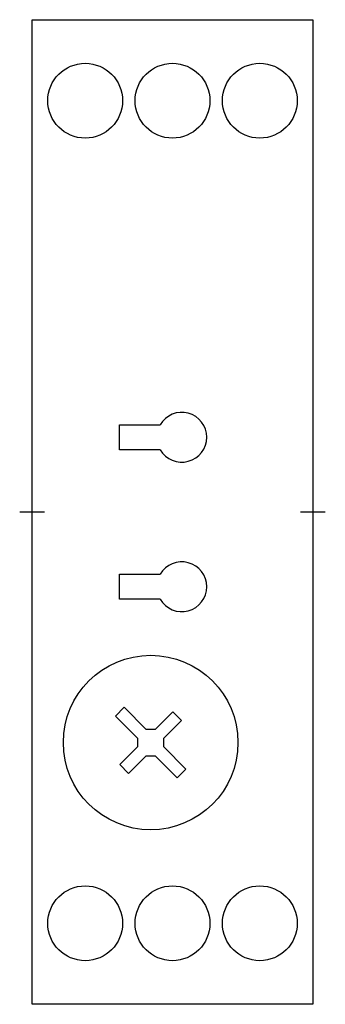
# Model space of a CAD drawing. Extents: x -0.04 to 0.93, y -1.56 to 1.56.
import ezdxf

# ---------------------------------------------------------------- set-up
doc = ezdxf.new("R2010")
doc.units = 0
doc.header["$MEASUREMENT"] = 0
doc.layers.get('0').update_dxf_attribs({"linetype": 'CONTINUOUS'})

msp = doc.modelspace()

# ---------------------------------------------------------------- linework, layer by layer
for p, q in [((0.2756, 0.2756), (0.4042, 0.2756)), ((0.2756, 0.1968), (0.2756, 0.2756)), ((0.4042, 0.1968), (0.2756, 0.1968)), ((0.0394, 0), (-0.0394, 0)), ((0.9252, 0), (0.8465, 0)), ((0.2756, -0.1969), (0.4042, -0.1969)), ((0.2756, -0.2756), (0.2756, -0.1969)), ((0.4042, -0.2756), (0.2756, -0.2756)), ((0.2627, -0.6448), (0.2905, -0.617)), ((0.2905, -0.617), (0.3601, -0.6866)), ((0.3323, -0.7144), (0.2627, -0.6448)), ((0.3879, -0.6866), (0.4436, -0.6309)), ((0.4436, -0.6309), (0.4715, -0.6587)), ((0.4715, -0.6587), (0.4158, -0.7144)), ((0.3323, -0.7144), (0.3323, -0.7423)), ((0.3879, -0.6866), (0.3601, -0.6866)), ((0.4158, -0.7423), (0.4158, -0.7144)), ((0.2766, -0.7979), (0.3323, -0.7423)), ((0.4158, -0.7423), (0.4854, -0.8119)), ((0.3601, -0.7701), (0.3044, -0.8258)), ((0.3601, -0.7701), (0.3879, -0.7701)), ((0.4575, -0.8397), (0.3879, -0.7701)), ((0.3044, -0.8258), (0.2766, -0.7979)), ((0.4854, -0.8119), (0.4575, -0.8397))]:
    msp.add_line(p, q)
msp.add_lwpolyline([(0, -1.5551), (0, 1.5551), (0.8858, 1.5551), (0.8858, -1.5551)], close=True)
for centre, radius in [((0.1673, 1.2992), 0.1181), ((0.4429, 1.2992), 0.1181), ((0.7185, 1.2992), 0.1181), ((0.374, -0.7283), 0.2756), ((0.1673, -1.2992), 0.1181), ((0.4429, -1.2992), 0.1181), ((0.7185, -1.2992), 0.1181)]:
    msp.add_circle(centre, radius)
for centre in [(0.4724, 0.2362), (0.4724, -0.2362)]:
    msp.add_arc(centre, 0.0787, 210, 150)

doc.saveas('drawing.dxf')
